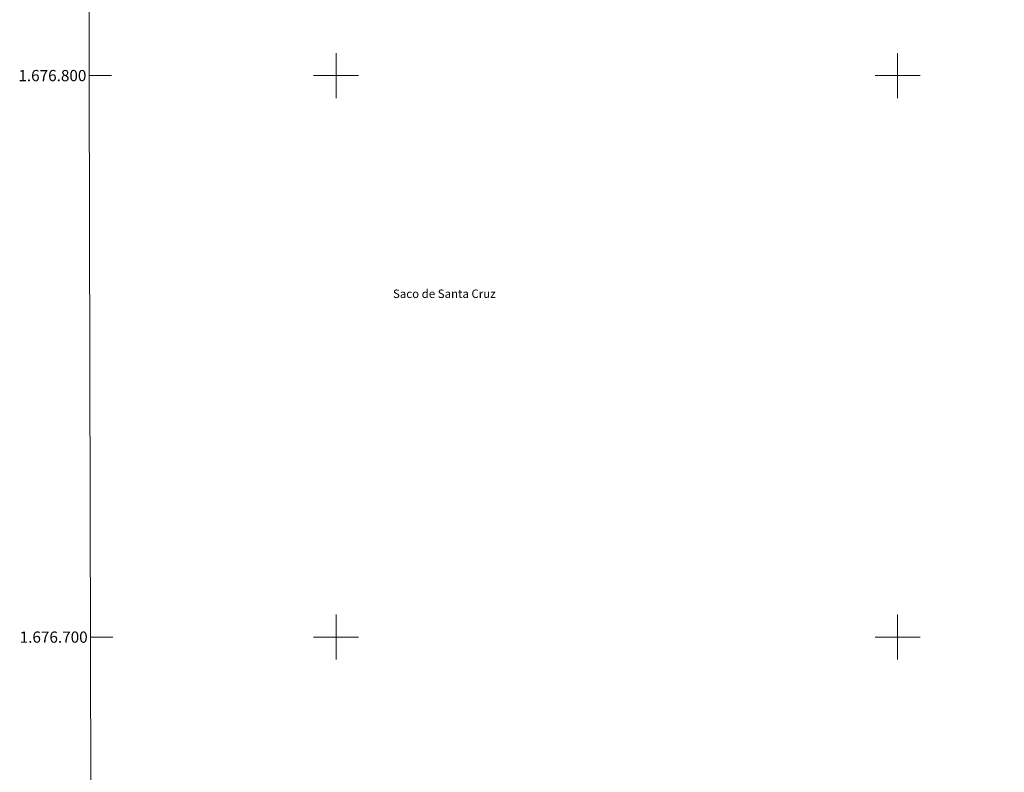
# Model space of a CAD drawing. Units: metres. Extents: x 273940 to 274456, y 1676542 to 1677107.
# Drawn here: x 273944 to 274119, y 1676676 to 1676810 of the extents above; entities that cross this region are included whole.
import ezdxf
from ezdxf.enums import TextEntityAlignment as Align

# ---------------------------------------------------------------- set-up
doc = ezdxf.new("R2010")
doc.units = ezdxf.units.M
doc.header["$MEASUREMENT"] = 0
for name, color, linetype, lineweight in [('Articulacao', 7, 'Continuous', 18), ('Coordenadas', 7, 'Continuous', 9), ('Malha_Coordenadas', 7, 'Continuous', 15), ('Topon_Lagos_Lagoas', 5, 'Continuous', 9)]:
    doc.layers.add(name, color=color, linetype=linetype, lineweight=lineweight)
doc.styles.add('Arial', font='arial.ttf', dxfattribs={"height": 1.5})
doc.styles.add('Arial Italic', font='ariali.ttf', dxfattribs={"height": 1.5})

msp = doc.modelspace()

# ---------------------------------------------------------------- linework, layer by layer
at = {"layer": 'Articulacao', "flags": 128}
msp.add_lwpolyline([(273955.32, 1677101.19), (274437.63, 1677102.32), (274438.91, 1676548.06), (273956.63, 1676546.93), (273955.32, 1677101.19)], close=True, dxfattribs=at)
msp.add_lwpolyline([(273955.32, 1677101.19), (273956.63, 1676546.93)], dxfattribs=at)
at = {"layer": 'Malha_Coordenadas', "flags": 128}
for points in [[(274000, 1676804), (274000, 1676796)], [(274100, 1676804), (274100, 1676796)], [(273956.03, 1676800), (273960.03, 1676800)], [(274004, 1676800), (273996, 1676800)], [(274104, 1676800), (274096, 1676800)], [(274000, 1676704), (274000, 1676696)], [(274100, 1676704), (274100, 1676696)], [(273956.26, 1676700), (273960.26, 1676700)], [(274004, 1676700), (273996, 1676700)], [(274104, 1676700), (274096, 1676700)]]:
    msp.add_lwpolyline(points, dxfattribs=at)

# ---------------------------------------------------------------- texts
at = {"layer": 'Coordenadas', "style": 'Arial'}
for s, p in [('1.676.800', (273955.53, 1676800)), ('1.676.700', (273955.76, 1676700))]:
    msp.add_text(s, height=2, dxfattribs=at).set_placement(p, align=Align.MIDDLE_RIGHT)
at = {"layer": 'Topon_Lagos_Lagoas', "style": 'Arial Italic'}
msp.add_text('Saco de Santa Cruz', height=1.5, dxfattribs=at).set_placement((274010.13, 1676760.4))

doc.saveas('drawing.dxf')
